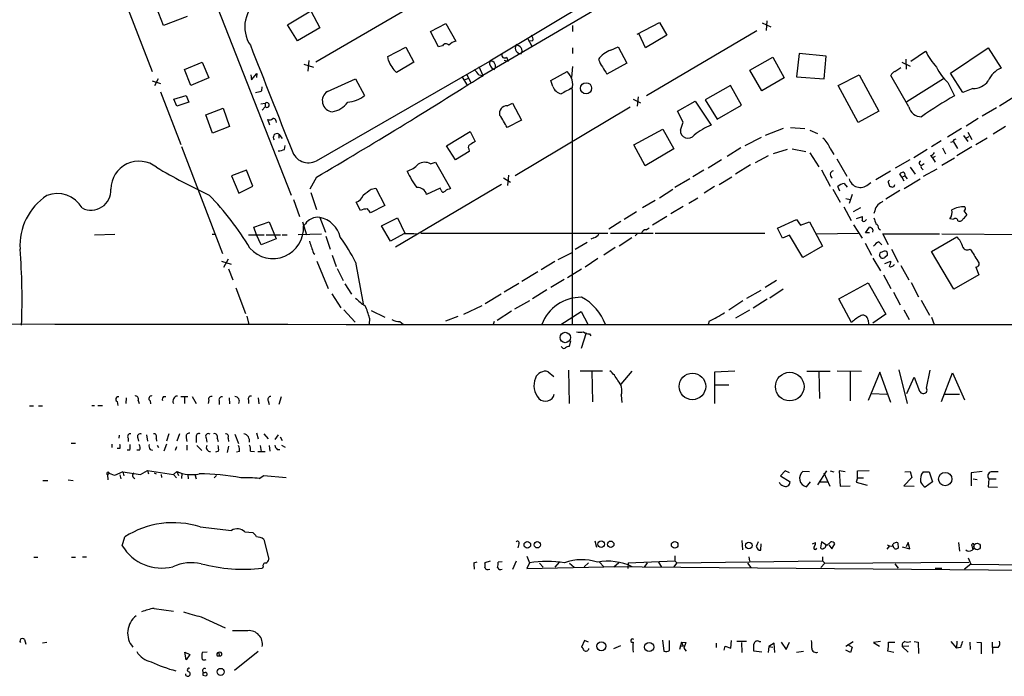
# Model space of a CAD drawing. Extents: x 0 to 962, y 1336 to 2226.
# Drawn here: x 323 to 491, y 1352 to 1464 of the extents above; entities that cross this region are included whole.
import ezdxf

# ---------------------------------------------------------------- set-up
doc = ezdxf.new("R2010")
doc.units = 0
doc.header["$MEASUREMENT"] = 0
doc.layers.add('MAIN', color=5, linetype='CONTINUOUS')

msp = doc.modelspace()

# ---------------------------------------------------------------- linework, layer by layer
at = {"layer": 'MAIN'}
for p, q in [((321.31, 1555.7221), (368.9773, 1434.3948)), ((451.0193, 1483.7554), (401.6587, 1454.7994)), ((446.024, 1483.1628), (402.844, 1457.2548)), ((337.6507, 1475.2888), (345.2707, 1455.4768)), ((396.1553, 1470.4628), (373.2107, 1457.0854)), ((347.218, 1463.3508), (346.0327, 1466.3988)), ((368.3847, 1463.4354), (372.364, 1465.8061)), ((372.364, 1465.8061), (373.888, 1462.9274)), ((351.282, 1464.8748), (347.218, 1463.3508)), ((370.078, 1460.7261), (368.3847, 1463.4354)), ((373.888, 1462.9274), (370.078, 1460.7261)), ((392.7687, 1462.3348), (395.3933, 1463.6894)), ((395.3933, 1463.6894), (397.0867, 1460.6414)), ((416.9833, 1463.3508), (416.9833, 1462.3348)), ((427.99, 1461.8268), (431.8, 1463.8588)), ((431.8, 1463.8588), (433.07, 1461.6574)), ((449.326, 1463.7741), (450.7653, 1463.0968)), ((450.088, 1464.1128), (450.0033, 1462.5041)), ((394.1233, 1459.7101), (392.7687, 1462.3348)), ((409.2787, 1461.1494), (410.0407, 1459.7948)), ((429.4293, 1459.5408), (428.3287, 1461.8268)), ((433.07, 1461.6574), (429.4293, 1459.5408)), ((448.3947, 1462.4194), (429.5987, 1451.3281)), ((385.4873, 1458.0168), (388.5353, 1459.6254)), ((388.5353, 1459.6254), (389.89, 1457.0854)), ((394.8007, 1459.8794), (394.1233, 1459.7101)), ((407.416, 1460.1334), (407.3313, 1459.9641)), ((410.21, 1460.7261), (409.6173, 1460.6414)), ((416.9833, 1459.5408), (416.9833, 1458.5248)), ((423.5027, 1459.1174), (424.7727, 1459.7101)), ((424.7727, 1459.7101), (426.212, 1456.9161)), ((481.4147, 1455.2228), (487.8493, 1459.5408)), ((487.8493, 1459.5408), (490.0507, 1456.0694)), ((385.572, 1457.3394), (385.4873, 1458.0168)), ((405.2993, 1457.4241), (405.9767, 1457.2548)), ((405.7227, 1457.9321), (405.9767, 1457.2548)), ((447.2093, 1455.7308), (451.104, 1457.9321)), ((451.104, 1457.9321), (453.0513, 1454.3761)), ((455.5913, 1458.5248), (455.168, 1454.5454)), ((460.248, 1458.1014), (455.5913, 1458.5248)), ((459.9093, 1454.2068), (460.248, 1458.1014)), ((473.7947, 1457.5934), (473.8793, 1455.9001)), ((474.6413, 1457.2548), (477.1813, 1458.9481)), ((350.774, 1455.8154), (353.822, 1457.0854)), ((351.8747, 1453.1061), (350.774, 1455.8154)), ((353.822, 1457.0854), (354.9227, 1454.3761)), ((371.1787, 1456.7468), (372.7873, 1456.2388)), ((372.0253, 1457.3394), (371.856, 1455.5614)), ((373.2953, 1440.2368), (402.844, 1457.2548)), ((389.89, 1457.0854), (386.9267, 1455.3074)), ((400.9813, 1456.3234), (401.6587, 1454.7994)), ((416.9833, 1456.3234), (416.814, 1454.4608)), ((426.212, 1456.9161), (422.8253, 1455.0534)), ((471.932, 1455.4768), (472.948, 1456.1541)), ((473.1173, 1457.0854), (474.5567, 1456.4081)), ((346.2867, 1454.2068), (345.694, 1453.0214)), ((354.9227, 1454.3761), (351.8747, 1453.1061)), ((362.1193, 1454.8841), (362.204, 1454.0374)), ((362.204, 1454.0374), (363.1353, 1455.1381)), ((363.1353, 1455.1381), (363.0507, 1454.4608)), ((375.158, 1452.0901), (379.984, 1454.2068)), ((379.984, 1454.2068), (381.508, 1451.4128)), ((398.1027, 1454.6301), (399.034, 1453.0214)), ((399.2033, 1454.2914), (398.6107, 1454.0374)), ((398.8647, 1455.0534), (399.6267, 1453.6141)), ((400.9813, 1454.8841), (401.6587, 1454.7994)), ((401.6587, 1454.7994), (401.574, 1454.6301)), ((413.258, 1453.9528), (416.052, 1455.4768)), ((449.2413, 1452.1748), (447.2093, 1455.7308)), ((453.0513, 1454.3761), (449.2413, 1452.1748)), ((455.168, 1454.5454), (459.9093, 1454.2068)), ((462.28, 1453.1061), (465.836, 1454.8841)), ((465.836, 1454.8841), (469.2227, 1448.7034)), ((474.3027, 1449.4654), (471.2547, 1454.7994)), ((480.2293, 1454.2068), (473.964, 1450.3121)), ((483.5313, 1451.9208), (481.4147, 1455.2228)), ((345.2707, 1453.8681), (346.71, 1453.4448)), ((363.982, 1452.1748), (364.0667, 1452.8521)), ((413.5967, 1452.9368), (413.258, 1453.9528)), ((416.8987, 1452.4288), (416.8987, 1412.2968)), ((443.9073, 1453.1061), (439.5893, 1450.6508)), ((445.77, 1449.7194), (443.9073, 1453.1061)), ((465.6667, 1446.7561), (462.28, 1453.1061)), ((480.9913, 1453.6141), (482.092, 1451.3281)), ((485.2247, 1452.5981), (483.5313, 1451.9208)), ((346.71, 1452.0054), (350.1813, 1443.0308)), ((348.996, 1450.7354), (351.1127, 1451.4128)), ((349.504, 1449.5501), (348.996, 1450.7354)), ((351.1127, 1451.4128), (351.536, 1450.2274)), ((427.3127, 1450.7354), (428.5827, 1450.1428)), ((428.1593, 1451.1588), (427.99, 1449.5501)), ((492.252, 1451.0741), (489.7967, 1449.5501)), ((351.536, 1450.2274), (349.504, 1449.5501)), ((354.4147, 1448.1108), (357.378, 1449.2114)), ((357.378, 1449.2114), (358.4787, 1446.0788)), ((363.8127, 1449.9734), (364.5747, 1450.0581)), ((364.5747, 1449.4654), (364.0667, 1448.8728)), ((364.5747, 1450.0581), (364.5747, 1449.4654)), ((405.8073, 1449.6348), (406.7387, 1450.0581)), ((406.7387, 1450.0581), (408.2627, 1447.1794)), ((426.8047, 1449.3808), (407.162, 1437.6968)), ((434.848, 1448.7034), (437.896, 1450.3968)), ((437.896, 1450.3968), (440.6053, 1446.3328)), ((439.5893, 1450.6508), (441.6213, 1447.3488)), ((441.6213, 1447.3488), (445.77, 1449.7194)), ((489.2887, 1449.2961), (486.8333, 1447.8568)), ((355.6, 1444.9781), (354.4147, 1448.1108)), ((435.864, 1446.8408), (434.848, 1448.7034)), ((469.2227, 1448.7034), (465.6667, 1446.7561)), ((486.156, 1447.4334), (484.124, 1446.1634)), ((358.4787, 1446.0788), (355.6, 1444.9781)), ((365.3367, 1446.3328), (364.998, 1447.2641)), ((366.3527, 1447.0948), (366.4373, 1446.7561)), ((408.2627, 1447.1794), (405.8073, 1445.9094)), ((435.356, 1445.4861), (435.864, 1446.8408)), ((452.882, 1445.7401), (449.834, 1444.5548)), ((454.152, 1445.9094), (456.6073, 1445.7401)), ((483.2773, 1445.7401), (480.9067, 1444.3008)), ((490.8127, 1446.0788), (488.696, 1444.8088)), ((366.8607, 1444.8088), (366.8607, 1444.1314)), ((366.8607, 1444.8088), (367.4533, 1444.0468)), ((395.478, 1442.7768), (399.542, 1445.2321)), ((399.542, 1445.2321), (400.3887, 1443.5388)), ((427.3973, 1442.9461), (432.3927, 1445.6554)), ((432.3927, 1445.6554), (434.2553, 1442.2688)), ((449.1567, 1444.2161), (446.3627, 1442.7768)), ((457.454, 1445.4861), (458.724, 1444.8934)), ((483.616, 1444.5548), (484.378, 1443.5388)), ((484.0393, 1444.1314), (484.632, 1444.3854)), ((484.378, 1445.1474), (485.0553, 1443.8774)), ((487.68, 1444.1314), (485.7327, 1442.9461)), ((350.266, 1442.6921), (357.2933, 1424.4041)), ((367.8767, 1442.1841), (367.9613, 1442.8614)), ((397.002, 1440.4061), (395.478, 1442.7768)), ((429.3447, 1439.3901), (427.3973, 1442.9461)), ((445.6853, 1442.4381), (443.3147, 1440.9988)), ((460.9253, 1442.3534), (461.518, 1441.3374)), ((479.806, 1443.6234), (478.1973, 1442.6074)), ((480.06, 1442.4381), (480.568, 1441.4221)), ((481.838, 1443.4541), (481.4147, 1443.3694)), ((481.9227, 1443.4541), (482.6, 1442.3534)), ((485.0553, 1442.6074), (482.5153, 1441.0834)), ((399.3727, 1441.8454), (397.002, 1440.4061)), ((399.288, 1442.2688), (399.3727, 1441.8454)), ((434.2553, 1442.2688), (429.3447, 1439.3901)), ((450.342, 1441.0834), (448.1407, 1439.8981)), ((453.5593, 1442.1841), (451.1887, 1441.4221)), ((454.406, 1442.2688), (456.7767, 1441.8454)), ((457.454, 1441.5914), (458.978, 1439.2208)), ((477.4353, 1442.1841), (475.1493, 1440.7448)), ((478.028, 1441.1681), (478.3667, 1440.7448)), ((478.79, 1440.9988), (478.3667, 1440.7448)), ((478.3667, 1440.7448), (478.79, 1439.9828)), ((479.9753, 1439.4748), (482.092, 1440.7448)), ((392.7687, 1439.7288), (393.6153, 1439.9828)), ((393.6153, 1439.9828), (396.1553, 1435.4954)), ((442.3833, 1440.4061), (440.0973, 1438.9668)), ((447.294, 1439.5594), (444.754, 1437.9508)), ((462.026, 1440.5754), (463.7193, 1437.6121)), ((474.472, 1440.4061), (472.0167, 1438.9668)), ((474.5567, 1439.1361), (475.4033, 1437.9508)), ((476.1653, 1439.6441), (476.4193, 1439.3901)), ((476.9273, 1439.7288), (476.4193, 1439.3901)), ((361.3573, 1438.6281), (358.8173, 1437.6968)), ((358.8173, 1437.6968), (360.0873, 1434.7334)), ((362.458, 1435.9188), (361.3573, 1438.6281)), ((373.2953, 1437.4428), (372.1947, 1435.4108)), ((405.2147, 1437.3581), (406.4, 1436.5961)), ((406.0613, 1437.7814), (405.892, 1436.0034)), ((439.3353, 1438.6281), (437.4727, 1437.5274)), ((441.96, 1436.1728), (444.1613, 1437.5274)), ((459.4013, 1438.7128), (460.9253, 1435.9188)), ((471.17, 1438.4588), (468.7147, 1437.0194)), ((473.1173, 1437.4428), (472.7787, 1438.0354)), ((473.1173, 1437.4428), (473.6253, 1437.6968)), ((473.1173, 1437.4428), (473.456, 1436.8501)), ((473.6253, 1437.6968), (474.0487, 1437.1888)), ((476.5887, 1438.8821), (476.758, 1438.7128)), ((476.8427, 1437.6121), (479.1287, 1438.8821)), ((360.0873, 1434.7334), (362.458, 1435.9188)), ((404.876, 1436.1728), (386.7573, 1425.5048)), ((436.9647, 1437.1888), (434.4247, 1435.6648)), ((441.198, 1435.8341), (439.42, 1434.7334)), ((462.534, 1435.0721), (462.1953, 1435.8341)), ((463.296, 1436.3421), (463.804, 1435.7494)), ((467.36, 1436.1728), (467.868, 1436.5114)), ((470.8313, 1436.4268), (471.0007, 1435.9188)), ((473.5407, 1435.4954), (476.25, 1437.1888)), ((372.364, 1434.8181), (373.2953, 1431.9394)), ((382.6087, 1435.4108), (383.4553, 1435.5801)), ((383.4553, 1435.5801), (384.9793, 1432.6168)), ((394.3773, 1435.5801), (392.0913, 1434.4794)), ((394.5467, 1435.2414), (394.3773, 1435.5801)), ((434.086, 1435.3261), (431.8, 1433.8868)), ((461.3487, 1435.4108), (462.6187, 1433.2094)), ((464.6507, 1434.4794), (464.1427, 1432.9554)), ((472.7787, 1435.1568), (470.408, 1433.7174)), ((369.4007, 1433.6328), (370.4167, 1430.7541)), ((380.8307, 1431.7701), (380.0687, 1433.2094)), ((384.9793, 1432.6168), (382.524, 1431.3468)), ((431.038, 1433.4634), (428.9213, 1432.1934)), ((435.864, 1432.4474), (433.7473, 1431.1774)), ((438.3193, 1433.8868), (436.7953, 1432.9554)), ((463.2113, 1432.3628), (464.4813, 1430.0768)), ((463.55, 1433.8021), (464.312, 1433.6328)), ((373.888, 1430.5848), (374.8193, 1428.0448)), ((427.9053, 1431.5161), (425.7887, 1430.2461)), ((433.07, 1430.7541), (430.6147, 1429.2301)), ((466.09, 1432.1934), (464.82, 1431.5161)), ((465.4127, 1430.4154), (466.4287, 1430.7541)), ((468.5453, 1431.6854), (468.376, 1431.2621)), ((483.7007, 1431.6854), (484.2087, 1431.0081)), ((362.6273, 1428.8914), (365.252, 1429.8228)), ((363.0507, 1427.6214), (362.6273, 1428.8914)), ((365.252, 1429.8228), (366.4373, 1426.9441)), ((370.9247, 1429.8228), (371.602, 1427.6214)), ((371.4327, 1429.4841), (371.094, 1429.1454)), ((384.3867, 1429.1454), (387.096, 1430.5001)), ((385.9107, 1426.5208), (384.3867, 1429.1454)), ((387.096, 1430.5001), (388.366, 1427.8754)), ((425.196, 1429.9074), (423.164, 1428.5528)), ((451.9507, 1428.7221), (455.168, 1430.2461)), ((455.168, 1430.2461), (455.8453, 1429.2301)), ((455.8453, 1429.2301), (457.3693, 1429.8228)), ((457.3693, 1429.8228), (459.5707, 1425.6741)), ((464.9047, 1429.3148), (466.344, 1427.0288)), ((466.9367, 1430.0768), (467.106, 1430.2461)), ((466.9367, 1427.9601), (467.614, 1428.8914)), ((481.9227, 1430.2461), (481.33, 1430.3308)), ((335.4493, 1427.6214), (338.9207, 1427.7061)), ((355.5153, 1427.7061), (356.0233, 1427.7061)), ((361.696, 1427.6214), (364.4053, 1427.6214)), ((363.8973, 1425.9281), (363.0507, 1427.6214)), ((364.744, 1427.6214), (367.1993, 1427.6214)), ((367.4533, 1427.6214), (368.3, 1427.6214)), ((374.142, 1427.7061), (370.1627, 1427.6214)), ((374.904, 1427.3674), (375.666, 1425.1661)), ((388.1967, 1427.7908), (385.9107, 1426.5208)), ((391.0753, 1427.8754), (422.9947, 1427.8754)), ((423.418, 1427.8754), (430.6993, 1427.8754)), ((427.99, 1427.7908), (427.6513, 1427.4521)), ((429.514, 1428.4681), (430.022, 1428.8068)), ((431.038, 1427.8754), (449.7493, 1427.8754)), ((452.7973, 1427.0288), (451.9507, 1428.7221)), ((453.9827, 1427.5368), (452.7973, 1427.0288)), ((456.2687, 1423.7268), (453.9827, 1427.5368)), ((458.6393, 1427.7908), (465.6667, 1427.8754)), ((467.614, 1427.9601), (466.9367, 1427.9601)), ((468.2067, 1428.4681), (468.122, 1428.0448)), ((469.2227, 1428.6374), (469.4767, 1428.4681)), ((470.8313, 1425.9281), (469.9, 1427.7908)), ((469.9, 1427.7908), (479.552, 1427.7908)), ((478.1973, 1424.7428), (482.5153, 1427.2828)), ((479.9753, 1427.7908), (501.7347, 1427.6214)), ((366.4373, 1426.9441), (363.8973, 1425.9281)), ((417.4067, 1425.1661), (419.4387, 1426.3514)), ((420.624, 1427.1134), (420.116, 1426.8594)), ((427.0587, 1427.1134), (424.942, 1425.6741)), ((459.5707, 1425.6741), (456.2687, 1423.7268)), ((466.852, 1426.1821), (467.9527, 1424.1501)), ((469.2227, 1426.4361), (469.7307, 1425.9281)), ((372.7873, 1424.4888), (373.0413, 1424.3194)), ((376.0047, 1424.1501), (376.682, 1422.2028)), ((414.528, 1423.3881), (416.8987, 1424.5734)), ((424.2647, 1425.4201), (422.3173, 1424.1501)), ((469.646, 1423.6421), (469.3073, 1424.0654)), ((470.662, 1424.1501), (470.2387, 1423.7268)), ((471.3393, 1425.1661), (472.5247, 1422.9648)), ((482.0073, 1418.3081), (478.1973, 1424.7428)), ((357.124, 1423.1341), (358.7327, 1422.6261)), ((358.2247, 1423.4728), (357.4627, 1422.0334)), ((373.38, 1423.1341), (375.3273, 1418.4774)), ((379.984, 1422.9648), (381.254, 1415.8528)), ((413.9353, 1423.0494), (411.6493, 1421.6101)), ((421.3013, 1423.5574), (419.1, 1422.1181)), ((468.2067, 1423.6421), (469.4767, 1421.4408)), ((470.2387, 1422.7108), (471.2547, 1423.1341)), ((472.948, 1422.3721), (474.3027, 1419.9168)), ((358.3093, 1421.7794), (359.0713, 1419.9168)), ((376.8513, 1421.8641), (377.8673, 1419.8321)), ((411.0567, 1421.2714), (408.3473, 1419.6628)), ((416.1367, 1420.3401), (418.5073, 1421.7794)), ((469.9847, 1420.7634), (471.2547, 1418.4774)), ((486.2407, 1420.7634), (482.0073, 1418.3081)), ((485.7327, 1422.1181), (486.2407, 1420.7634)), ((378.1213, 1419.2394), (379.3067, 1417.4614)), ((407.8393, 1419.3241), (405.2993, 1417.8001)), ((415.544, 1420.0014), (413.258, 1418.6468)), ((451.7813, 1419.8321), (449.834, 1418.6468)), ((462.3647, 1416.6994), (467.36, 1419.4088)), ((467.36, 1419.4088), (470.408, 1414.0748)), ((474.726, 1419.4934), (475.996, 1417.0381)), ((359.5793, 1418.5621), (361.188, 1414.1594)), ((375.92, 1417.5461), (377.444, 1415.1754)), ((404.7913, 1417.4614), (402.082, 1415.8528)), ((412.5807, 1418.2234), (410.1253, 1416.6994)), ((446.7013, 1416.7841), (449.1567, 1418.1388)), ((452.882, 1418.3081), (450.596, 1416.7841)), ((471.678, 1417.8001), (472.8633, 1415.6834)), ((401.4893, 1415.5141), (398.3567, 1413.9901)), ((409.6173, 1416.3608), (407.0773, 1414.9214)), ((446.024, 1416.3608), (443.6533, 1414.7521)), ((450.1727, 1416.6148), (447.802, 1415.0908)), ((464.566, 1412.6354), (462.3647, 1416.6994)), ((476.4193, 1416.4454), (477.8587, 1413.9054)), ((377.952, 1414.8368), (379.8993, 1412.7201)), ((382.6087, 1414.6674), (384.9793, 1413.5668)), ((406.5693, 1414.5828), (404.114, 1412.9741)), ((414.9513, 1412.2968), (418.4227, 1414.4981)), ((418.4227, 1414.4981), (419.608, 1412.3814)), ((447.1247, 1414.7521), (444.754, 1413.3974)), ((470.408, 1414.0748), (468.2067, 1412.5508)), ((473.456, 1414.8368), (474.3873, 1413.1434)), ((361.442, 1413.7361), (361.7807, 1412.2968)), ((382.3547, 1413.3974), (382.27, 1412.2968)), ((387.5193, 1412.8048), (388.112, 1412.3814)), ((397.4253, 1413.6514), (395.3087, 1412.8894)), ((403.606, 1412.8048), (403.4367, 1412.2968)), ((440.2667, 1412.8894), (440.0973, 1412.2968)), ((467.36, 1413.0588), (467.4447, 1412.3814)), ((478.1973, 1413.5668), (478.6207, 1412.2968)), ((419.2693, 1410.8574), (418.4227, 1408.2328)), ((419.862, 1410.6881), (420.116, 1410.3494)), ((416.6447, 1409.5028), (416.3907, 1408.5714)), ((415.2053, 1408.4021), (415.036, 1408.5714)), ((412.8347, 1404.2534), (413.766, 1403.4068)), ((416.306, 1404.5074), (416.3907, 1398.8348)), ((418.2533, 1404.4228), (422.0633, 1404.4228)), ((420.2853, 1404.3381), (420.37, 1399.0888)), ((427.0587, 1404.3381), (425.196, 1402.1368)), ((444.6693, 1404.3381), (441.198, 1404.1688)), ((441.198, 1404.1688), (441.198, 1398.8348)), ((456.946, 1404.3381), (460.9253, 1404.3381)), ((458.978, 1404.2534), (459.0627, 1399.6814)), ((462.1107, 1404.4228), (466.2593, 1404.3381)), ((464.312, 1404.2534), (464.312, 1399.2581)), ((469.392, 1404.1688), (467.36, 1399.3428)), ((471.2547, 1399.0041), (469.392, 1404.1688)), ((472.6093, 1404.5921), (474.0487, 1398.8348)), ((477.3507, 1401.4594), (477.9433, 1404.5074)), ((479.8907, 1399.1734), (481.7533, 1404.0841)), ((481.7533, 1404.0841), (483.7853, 1399.4274)), ((473.964, 1400.5281), (475.234, 1403.3221)), ((475.234, 1403.3221), (476.1653, 1400.9514)), ((443.6533, 1401.9674), (441.2827, 1401.9674)), ((468.0373, 1400.5281), (470.5773, 1400.4434)), ((480.4833, 1400.4434), (482.9387, 1400.4434)), ((339.344, 1399.1734), (339.4287, 1398.4961)), ((340.868, 1399.7661), (340.7833, 1398.8348)), ((342.9, 1399.3428), (343.0693, 1398.8348)), ((344.932, 1399.2581), (345.0167, 1398.7501)), ((347.218, 1400.0201), (347.6413, 1400.0201)), ((350.1813, 1400.0201), (351.3667, 1400.0201)), ((350.774, 1399.8508), (350.774, 1398.8348)), ((352.1287, 1400.0201), (352.806, 1398.8348)), ((354.9227, 1399.4274), (354.838, 1398.8348)), ((356.7007, 1399.3428), (356.7007, 1398.6654)), ((358.394, 1399.7661), (358.4787, 1398.7501)), ((361.696, 1399.4274), (361.696, 1398.8348)), ((363.3893, 1399.7661), (363.474, 1398.7501)), ((365.0827, 1399.2581), (365.252, 1398.6654)), ((367.284, 1399.9354), (366.8607, 1398.6654)), ((425.2807, 1400.2741), (425.3653, 1399.0041)), ((324.358, 1398.4114), (325.0353, 1398.4114)), ((325.882, 1398.4114), (326.5593, 1398.4114)), ((335.026, 1398.4961), (335.4493, 1398.4961)), ((336.042, 1398.4961), (336.804, 1398.4961)), ((348.1493, 1393.6701), (347.726, 1392.4001)), ((349.9273, 1393.6701), (349.504, 1392.4001)), ((363.0507, 1393.8394), (363.3893, 1392.8234)), ((364.3207, 1393.6701), (365.0827, 1392.8234)), ((331.47, 1392.0614), (332.232, 1392.0614)), ((339.6827, 1393.4161), (339.598, 1392.9081)), ((341.2067, 1392.9081), (341.2067, 1392.3154)), ((342.8153, 1392.9081), (342.9847, 1392.4001)), ((344.3393, 1393.5008), (344.5087, 1392.4001)), ((345.948, 1392.9081), (346.0327, 1392.4001)), ((351.1127, 1392.9928), (351.1973, 1392.3154)), ((352.806, 1392.9928), (352.806, 1392.1461)), ((354.4993, 1392.9081), (354.584, 1392.2308)), ((356.362, 1392.9081), (356.5313, 1392.3154)), ((358.2247, 1392.9081), (358.3093, 1392.3154)), ((359.41, 1393.5854), (360.0027, 1391.9768)), ((366.776, 1393.5008), (366.1833, 1392.6541)), ((367.1147, 1393.1621), (367.4533, 1392.4848)), ((338.4127, 1391.8921), (338.4127, 1391.2994)), ((339.7673, 1391.1301), (339.344, 1391.1301)), ((341.4607, 1390.8761), (341.0373, 1390.8761)), ((343.154, 1390.8761), (342.646, 1390.8761)), ((344.932, 1390.9608), (345.3553, 1390.8761)), ((346.1173, 1391.7228), (346.3713, 1391.2994)), ((347.726, 1391.8921), (347.3027, 1390.7068)), ((349.25, 1390.8761), (349.504, 1391.4688)), ((351.1973, 1391.7228), (351.1973, 1390.8761)), ((352.8907, 1391.6381), (353.7373, 1390.7914)), ((356.616, 1390.7068), (356.108, 1390.5374)), ((358.3093, 1391.5534), (358.0553, 1390.4528)), ((360.172, 1390.6221), (359.664, 1390.5374)), ((362.0347, 1390.7068), (362.712, 1390.6221)), ((363.3047, 1390.6221), (364.5747, 1390.6221)), ((363.728, 1391.6381), (363.8973, 1390.6221)), ((365.252, 1391.6381), (365.3367, 1390.7068)), ((366.6067, 1390.9608), (367.03, 1390.9608)), ((367.3687, 1391.7228), (367.9613, 1391.3841)), ((337.9893, 1386.8968), (337.6507, 1386.6428)), ((338.836, 1386.5581), (337.9893, 1386.8968)), ((340.2753, 1387.1508), (338.836, 1386.5581)), ((340.2753, 1387.1508), (340.4447, 1386.4734)), ((340.2753, 1387.1508), (343.3233, 1386.7274)), ((343.3233, 1386.7274), (344.5087, 1387.4048)), ((344.5087, 1387.4048), (344.678, 1386.8121)), ((344.5087, 1387.4048), (348.9113, 1386.7274)), ((345.6093, 1386.9814), (345.948, 1386.8121)), ((349.504, 1387.2354), (348.9113, 1386.7274)), ((349.504, 1387.2354), (349.758, 1386.5581)), ((350.3507, 1386.8968), (350.266, 1386.0501)), ((453.2207, 1387.3201), (452.4587, 1386.4734)), ((453.9827, 1386.9814), (453.2207, 1387.3201)), ((457.3693, 1387.1508), (456.2687, 1387.2354)), ((458.8087, 1384.9494), (460.3327, 1387.3201)), ((459.8247, 1386.9814), (460.8407, 1384.6954)), ((460.9253, 1387.3201), (461.518, 1387.1508)), ((463.4653, 1387.1508), (462.4493, 1387.3201)), ((462.4493, 1387.3201), (462.6187, 1384.6954)), ((465.582, 1387.3201), (467.5293, 1387.4048)), ((465.582, 1386.1348), (465.582, 1387.3201)), ((473.6253, 1387.1508), (474.5567, 1387.2354)), ((474.5567, 1387.2354), (474.8107, 1386.2194)), ((476.758, 1387.1508), (477.774, 1387.1508)), ((477.774, 1387.1508), (478.3667, 1385.4574)), ((486.8333, 1387.2354), (484.9707, 1386.9814)), ((484.9707, 1386.9814), (484.9707, 1384.7801)), ((326.644, 1385.7114), (327.4907, 1385.7114)), ((330.962, 1385.7961), (331.8087, 1385.7114)), ((337.6507, 1386.6428), (337.7353, 1385.7961)), ((339.7673, 1386.6428), (339.9367, 1385.9654)), ((346.7947, 1386.7274), (346.8793, 1386.2194)), ((348.9113, 1386.7274), (349.4193, 1386.1348)), ((351.3667, 1386.7274), (351.4513, 1385.9654)), ((352.552, 1386.7274), (352.806, 1385.9654)), ((356.2773, 1386.5581), (355.854, 1386.1348)), ((363.5587, 1386.0501), (364.3207, 1386.5581)), ((364.3207, 1386.5581), (368.1307, 1386.2194)), ((452.4587, 1386.4734), (454.0673, 1385.4574)), ((456.8613, 1384.6108), (457.5387, 1385.4574)), ((459.1473, 1385.4574), (460.502, 1385.4574)), ((465.582, 1386.1348), (465.328, 1385.3728)), ((465.328, 1385.3728), (467.1907, 1384.8648)), ((465.582, 1386.1348), (466.598, 1386.1348)), ((474.8107, 1386.2194), (473.456, 1384.7801)), ((478.3667, 1385.4574), (477.0967, 1384.5261)), ((485.3093, 1385.9654), (485.9867, 1385.8808)), ((487.934, 1385.9654), (487.8493, 1384.6108)), ((487.934, 1385.9654), (489.204, 1385.9654)), ((462.6187, 1384.6954), (464.312, 1384.7801)), ((473.456, 1384.7801), (475.234, 1384.6954)), ((487.8493, 1384.6108), (489.458, 1384.5261)), ((353.4833, 1377.7528), (358.8173, 1377.1601)), ((361.1033, 1376.9061), (362.458, 1376.8214)), ((340.1907, 1374.5354), (340.614, 1376.0594)), ((364.3207, 1375.6361), (365.1673, 1372.2494)), ((420.7933, 1375.3821), (421.0473, 1374.2814)), ((445.8547, 1375.4668), (445.9393, 1373.8581)), ((459.4013, 1375.2128), (459.232, 1374.1968)), ((460.3327, 1374.6201), (459.4013, 1375.2128)), ((461.01, 1375.2128), (460.3327, 1374.6201)), ((407.8393, 1374.8741), (407.67, 1374.1968)), ((449.072, 1373.7734), (449.1567, 1374.8741)), ((457.8773, 1374.8741), (458.3853, 1375.1281)), ((460.6713, 1374.7048), (461.1793, 1374.0274)), ((461.1793, 1374.0274), (461.6873, 1374.8741)), ((471.0007, 1374.5354), (470.5773, 1373.9428)), ((471.678, 1374.2814), (471.678, 1374.5354)), ((472.44, 1375.0434), (472.5247, 1374.1121)), ((473.202, 1374.3661), (474.472, 1374.0274)), ((474.218, 1375.1281), (473.8793, 1374.3661)), ((474.472, 1374.0274), (474.218, 1375.1281)), ((482.7693, 1375.1281), (482.9387, 1373.6041)), ((485.0553, 1374.5354), (485.2247, 1373.8581)), ((325.12, 1372.5881), (325.7973, 1372.5881)), ((331.5547, 1372.5881), (332.232, 1372.5881)), ((333.4173, 1372.6728), (334.0947, 1372.6728)), ((400.1347, 1371.6568), (400.7273, 1371.8261)), ((402.9287, 1371.9108), (401.9973, 1371.6568)), ((404.9607, 1371.8261), (404.2833, 1371.7414)), ((407.3313, 1371.9108), (406.7387, 1370.4714)), ((409.194, 1372.7574), (409.6173, 1371.6568)), ((426.466, 1371.6568), (434.4247, 1371.9954)), ((434.4247, 1372.8421), (434.4247, 1371.9954)), ((434.4247, 1371.9954), (434.7633, 1371.6568)), ((434.7633, 1371.6568), (459.5707, 1371.9954)), ((447.04, 1372.6728), (447.1247, 1371.9108)), ((459.5707, 1372.6728), (459.5707, 1371.9954)), ((459.5707, 1371.9954), (459.994, 1371.5721)), ((484.4627, 1372.5034), (484.886, 1371.4028)), ((364.236, 1370.9794), (364.0667, 1370.7254)), ((409.6173, 1371.6568), (409.194, 1370.6408)), ((409.194, 1370.6408), (422.3173, 1370.9794)), ((411.3107, 1371.5721), (411.988, 1370.8948)), ((414.6973, 1371.7414), (413.9353, 1370.8948)), ((416.4753, 1371.5721), (417.2373, 1370.8948)), ((419.6927, 1371.6568), (418.9307, 1370.9794)), ((421.5553, 1371.7414), (422.3173, 1370.9794)), ((514.35, 1370.1328), (422.3173, 1370.9794)), ((424.8573, 1371.6568), (424.0107, 1370.8948)), ((426.466, 1371.6568), (426.3813, 1370.6408)), ((429.6833, 1371.6568), (429.1753, 1370.8948)), ((431.6307, 1371.7414), (432.1387, 1370.8948)), ((434.7633, 1371.6568), (434.1707, 1370.8948)), ((446.786, 1371.5721), (447.3787, 1370.8101)), ((459.994, 1371.5721), (459.3167, 1370.8101)), ((459.994, 1371.5721), (484.5473, 1371.7414)), ((471.932, 1371.4874), (472.5247, 1370.7254)), ((479.9753, 1370.6408), (478.79, 1370.6408)), ((484.886, 1371.4028), (483.7853, 1370.5561)), ((484.886, 1371.4028), (496.9087, 1371.2334)), ((345.6093, 1363.8674), (348.9113, 1363.3594)), ((353.6527, 1362.4281), (357.7167, 1360.5654)), ((361.6113, 1360.0574), (358.9867, 1360.0574)), ((323.5113, 1358.5334), (323.7653, 1357.7714)), ((419.0153, 1358.3641), (418.5073, 1357.2634)), ((419.6927, 1358.1101), (419.0153, 1358.3641)), ((432.308, 1358.4488), (432.562, 1356.5861)), ((433.4933, 1356.6708), (433.4933, 1358.3641)), ((443.992, 1357.0941), (444.0767, 1358.3641)), ((327.3213, 1358.0254), (326.5593, 1357.9408)), ((424.0107, 1357.0094), (425.196, 1357.5174)), ((435.5253, 1358.1101), (435.1867, 1356.8401)), ((435.864, 1357.4328), (435.2713, 1357.3481)), ((435.5253, 1358.1101), (436.2873, 1358.0254)), ((435.5253, 1358.1101), (435.864, 1357.4328)), ((436.2873, 1358.0254), (435.9487, 1357.0941)), ((435.9487, 1357.0941), (436.372, 1356.5861)), ((441.452, 1357.9408), (441.452, 1357.1788)), ((442.8067, 1356.7554), (442.976, 1357.4328)), ((442.976, 1357.4328), (443.992, 1357.0941)), ((446.6167, 1358.1948), (445.008, 1358.1948)), ((445.77, 1358.0254), (445.8547, 1356.3321)), ((448.818, 1358.1948), (449.072, 1358.1948)), ((450.4267, 1357.3481), (450.342, 1356.3321)), ((451.358, 1357.9408), (450.4267, 1357.3481)), ((450.4267, 1357.3481), (451.104, 1357.2634)), ((451.4427, 1356.3321), (451.358, 1357.9408)), ((452.5433, 1358.1101), (453.39, 1356.8401)), ((453.39, 1356.8401), (453.9827, 1358.1101)), ((463.55, 1357.4328), (464.82, 1358.1948)), ((464.3967, 1356.3321), (463.55, 1356.7554)), ((463.8887, 1357.6868), (464.6507, 1357.2634)), ((464.6507, 1357.2634), (464.3967, 1356.3321)), ((469.4767, 1358.1948), (468.2913, 1358.0254)), ((468.2913, 1358.0254), (469.3073, 1357.4328)), ((470.8313, 1358.1101), (471.932, 1358.1101)), ((474.3027, 1357.4328), (473.202, 1357.3481)), ((473.202, 1357.3481), (474.218, 1356.4168)), ((475.234, 1358.1948), (475.9113, 1358.1101)), ((475.9113, 1358.1101), (475.996, 1356.1628)), ((481.4993, 1358.1948), (482.4307, 1357.0941)), ((482.5153, 1358.2794), (482.4307, 1357.0941)), ((483.108, 1357.1788), (482.4307, 1357.0941)), ((484.7167, 1358.1101), (484.8013, 1356.8401)), ((485.902, 1358.1101), (486.664, 1358.0254)), ((486.664, 1358.0254), (486.664, 1356.0781)), ((488.5267, 1358.1101), (488.6113, 1356.1628)), ((489.5427, 1357.1788), (488.696, 1357.1788)), ((351.1127, 1355.0621), (350.8587, 1356.4168)), ((350.8587, 1356.4168), (351.7053, 1355.9934)), ((351.7053, 1355.9934), (351.1127, 1355.0621)), ((354.6687, 1356.4168), (353.822, 1356.3321)), ((356.362, 1355.7394), (356.7853, 1355.7394)), ((356.616, 1356.3321), (356.7853, 1355.7394)), ((363.3893, 1356.5014), (359.3253, 1353.2841)), ((449.2413, 1356.4168), (447.8867, 1356.5861)), ((455.168, 1356.4168), (456.3533, 1356.5861)), ((471.7627, 1356.3321), (470.7467, 1356.5861)), ((353.9067, 1352.4374), (354.4147, 1352.3528))]:
    msp.add_line(p, q, dxfattribs=at)
for centre, radius in [((419.2826, 1452.6191), 0.9504), ((415.7276, 1410.0884), 0.8899), ((437.4111, 1401.7418), 2.27), ((454.0127, 1401.7112), 2.4346), ((480.5307, 1385.9365), 1.1414), ((409.2634, 1374.6987), 0.5604), ((410.952, 1374.7161), 0.536), ((421.8528, 1374.8252), 0.5788), ((423.4784, 1374.7955), 0.5552), ((434.3927, 1374.7079), 0.5627), ((447.0174, 1374.6004), 0.5653), ((485.9554, 1374.4247), 0.549), ((421.8666, 1357.4021), 0.7728), ((430.0393, 1357.2678), 0.7789), ((356.9722, 1353.0198), 0.6026)]:
    msp.add_circle(centre, radius, dxfattribs=at)
for centre, radius, start, end in [((366.6462, 1463.0915), 5.5719, 121.583116, 214.144105), ((409.307, 1460.9801), 0.938, 344.289525, 46.222366), ((4874.0711, 3228.9393), 4846.4158, 201.4080075, 201.6371913), ((395.3792, 1459.555), 0.6633, 38.081055, 150.71801), ((397.4636, 1458.6058), 2.0702, 100.489764, 138.995544), ((408.1692, 1459.4853), 0.9651, 150.255119, 275.559947), ((407.3667, 1458.966), 0.9987, 333.783871, 92.03128), ((424.6963, 1455.3498), 3.9521, 107.578538, 146.887338), ((405.384, 1458.2829), 0.4875, 150.253661, 313.994623), ((437.1655, 1465.1089), 17.5144, 205.717508, 215.038545), ((487.5172, 1464.0593), 11.5306, 206.31283, 222.706048), ((391.0514, 1459.5249), 5.8992, 201.744958, 225.637341), ((398.2724, 1453.445), 3.0674, 27.979423, 50.602432), ((404.1047, 1457.0008), 1.286, 168.608809, 247.183419), ((402.9932, 1456.4124), 0.8555, 315.748241, 100.043672), ((485.9779, 1459.3484), 7.5992, 204.154486, 228.989478), ((491.7016, 1452.2171), 4.1911, 113.197513, 156.80123), ((-118.0763, 2272.2743), 968.7052, 300.4805459, 302.447425), ((413.8841, 1453.233), 3.12, 345.063141, 45.985634), ((472.2284, 1454.5032), 1.0178, 106.932196, 163.080214), ((415.4885, 1453.6303), 2.015, 200.132032, 257.022434), ((669.9662, 986.5019), 530.4411, 118.495436, 118.72462), ((485.3449, 1455.6967), 3.1009, 267.778512, 323.864766), ((362.3155, 1456.8844), 4.9957, 276.503068, 289.486412), ((376.1945, 1450.504), 1.8947, 123.164202, 264.250892), ((378.1568, 1455.4629), 5.2568, 275.156931, 309.605592), ((517.4392, 1389.614), 71.12, 119.802238, 125.140208), ((364.8567, 1449.7617), 0.409, 226.416501, 133.573844), ((375.4618, 1452.45), 3.8695, 278.065396, 324.943082), ((405.7955, 1448.3385), 1.2964, 89.478461, 193.944059), ((476.3927, 1449.9049), 2.1357, 191.875532, 272.987266), ((365.2521, 1448.1954), 0.9653, 254.738635, 307.87186), ((366.014, 1447.1371), 0.3413, 352.88123, 119.742799), ((393.9582, 1440.2394), 13.1358, 25.571924, 36.354763), ((445.2351, 1435.1692), 12.0856, 112.524902, 128.408961), ((366.5708, 1444.2324), 0.6451, 63.299921, 222.958402), ((436.6554, 1445.382), 1.3035, 175.419594, 325.271209), ((456.7361, 1440.7037), 4.5023, 21.494438, 49.580631), ((399.6691, 1442.5651), 0.4827, 105.265529, 217.864574), ((526.941, 1231.6504), 246.8039, 120.84815, 121.077377), ((482.4305, 1443.3696), 0.5985, 98.116564, 171.883436), ((366.2095, 1446.8971), 4.9992, 276.506626, 289.480977), ((371.9445, 1442.856), 2.947, 198.311373, 297.281515), ((477.9495, 1441.9782), 0.8139, 275.534773, 338.212969), ((343.0538, 1435.3585), 4.8108, 51.741767, 179.377102), ((403.0858, 1536.2649), 112.6457, 239.570181, 244.734616), ((386.9554, 1443.397), 5.2677, 290.373493, 314.566992), ((391.7803, 1437.9386), 2.0449, 61.096161, 123.487247), ((476.3407, 1439.8679), 0.2843, 91.209443, 231.912942), ((476.758, 1439.2208), 0.3787, 153.441716, 243.441716), ((402.8065, 1444.6693), 15.3314, 203.896351, 215.967338), ((461.6235, 1437.8718), 0.698, 105.812349, 239.003869), ((473.4301, 1437.3339), 0.9573, 93.521453, 132.879217), ((473.3008, 1437.9085), 0.3874, 326.880041, 79.51391), ((390.5367, 1434.0608), 1.61, 15.070339, 94.942148), ((463.5076, 1434.4371), 1.9167, 96.338211, 133.209363), ((466.0654, 1437.6751), 1.9832, 194.193897, 310.752966), ((471.1701, 1436.5961), 0.3787, 116.571817, 206.551521), ((513.6047, 1562.834), 133.8752, 251.443679, 251.672862), ((471.5086, 1436.1728), 0.4234, 270.013532, 0), ((332.9309, 1425.7903), 10.2007, 123.361675, 183.508223), ((329.0993, 1429.7652), 4.8803, 29.837786, 111.365821), ((334.8805, 1435.1871), 3.3702, 242.660174, 3.80582), ((321.3721, 1401.4283), 47.0969, 30.505126, 44.424753), ((379.7087, 1434.7546), 1.5866, 283.114797, 346.893056), ((127.9194, 1773.5938), 423.3608, 306.75463, 306.983802), ((394.9136, 1435.2697), 0.368, 184.410647, 327.519254), ((396.6414, 1433.1898), 2.3563, 101.905565, 126.980293), ((470.0128, 1431.5866), 1.4709, 130.718332, 176.148352), ((638.8387, 1221.35), 271.1024, 128.54687, 128.776037), ((483.5876, 1428.5632), 3.8101, 85.749386, 120.24085), ((483.5595, 1432.0805), 0.4196, 289.665766, 42.276444), ((373.507, 1428.5388), 2.0812, 79.451375, 120.56479), ((372.9817, 1426.1835), 4.4936, 13.049091, 78.364493), ((381.9719, 1429.3372), 2.6873, 89.059691, 115.129857), ((212.929, 1304.6735), 211.6804, 36.75666, 36.985821), ((464.8605, 1430.5427), 1.5824, 339.637627, 7.677432), ((479.7844, 1431.4739), 1.9224, 323.513988, 11.428003), ((482.8966, 1431.7275), 1.4964, 298.735138, 331.264862), ((365.8741, 1428.7954), 5.2316, 221.403619, 3.836003), ((373.0756, 1428.5456), 1.8921, 109.349497, 150.263006), ((466.6019, 1430.3037), 0.4045, 230.386678, 325.873798), ((467.5785, 1428.2151), 0.6772, 21.936519, 86.995216), ((722.5376, 1514.6645), 267.7345, 198.322042, 198.551232), ((468.1217, 1428.5526), 1.1042, 4.404277, 57.518859), ((482.2614, 1429.9921), 0.4233, 0, 143.132809), ((482.946, 1430.6534), 0.711, 248.439497, 340.443747), ((348.7418, 1406.5246), 35.3038, 27.754141, 35.844633), ((388.7465, 1411.7386), 16.0616, 83.794417, 91.961657), ((420.3134, 1428.3695), 1.2939, 283.889111, 333.432969), ((429.4788, 1427.7272), 0.7418, 87.279935, 168.474956), ((479.8175, 1424.5619), 3.8316, 14.245869, 45.244251), ((880.4407, 1594.8272), 535.4691, 198.319515, 198.548701), ((470.6629, 1423.7255), 3.0695, 117.982668, 140.592127), ((223.4759, 1416.7401), 99.6303, 357.395124, 4.85145), ((469.7495, 1424.1971), 0.4614, 92.33528, 196.58506), ((470.2122, 1424.1184), 0.7233, 59.684263, 131.73814), ((469.7317, 1424.3196), 0.9456, 349.674018, 26.586729), ((484.329, 1425.9454), 0.9113, 208.913537, 301.21824), ((993.4134, 1741.6358), 599.032, 211.8907877, 212.1199808), ((469.8155, 1424.5724), 0.9456, 259.674018, 296.58673), ((468.9978, 1423.2493), 2.2598, 332.413275, 357.077961), ((471.2124, 1422.8377), 0.6693, 251.559637, 341.567759), ((485.775, 1422.6684), 0.552, 265.604479, 57.533584), ((386.2395, 1423.054), 8.8568, 225.065871, 238.354694), ((371.0171, 1410.5114), 11.6992, 14.281406, 25.316103), ((418.4235, 1409.8209), 7.133, 89.326861, 159.689613), ((414.5757, 1409.4205), 8.4972, 19.785452, 62.438871), ((432.22, 1430.6744), 19.5206, 294.344044, 303.138696), ((466.5027, 1413.0376), 0.8575, 1.416567, 125.454567), ((479.403, 111827.5868), 110415.3026, 269.895996513, 270.226033226), ((387.4005, 1415.2084), 2.4065, 239.101573, 272.829591), ((469.468, 1407.7169), 6.9442, 119.910775, 134.903734), ((418.2534, 1707.3766), 296.3504, 269.885409, 270.114572), ((419.756, 1412.0632), 1.3792, 228.715594, 274.407945), ((415.5402, 1408.6293), 0.4047, 214.153419, 309.575331), ((416.4494, 1407.6159), 0.9573, 93.51548, 132.879217), ((412.3267, 1402.5176), 1.8086, 73.687334, 159.438764), ((420.2016, 1400.5289), 4.997, 26.127135, 51.191743), ((413.7584, 1401.9001), 3.3669, 158.156561, 221.222425), ((423.055, 1401.036), 2.3525, 341.102936, 46.040249), ((412.3412, 1400.7414), 1.5386, 223.546318, 348.832476), ((476.7785, 1401.1576), 0.6469, 198.586184, 27.808866), ((339.471, 1399.5544), 0.4016, 71.565051, 251.565051), ((342.4131, 1399.5756), 0.5397, 334.446281, 101.305768), ((345.1807, 1399.6497), 0.4639, 78.813597, 237.580908), ((347.6412, 1399.5545), 0.6292, 132.268789, 199.661787), ((349.6913, 1399.2344), 0.8764, 96.722822, 207.126413), ((355.3883, 1399.5545), 0.4826, 74.742799, 195.268654), ((357.1662, 1399.4699), 0.4825, 74.728219, 195.271781), ((359.3207, 1399.1829), 0.8419, 335.57801, 83.911562), ((362.1557, 1399.6119), 0.4953, 84.40337, 201.867995), ((365.5229, 1399.5121), 0.5083, 91.905397, 209.985395), ((341.5707, 1393.2044), 0.4695, 82.743283, 219.145968), ((343.2527, 1393.148), 0.4989, 61.246562, 208.743369), ((345.584, 1393.2044), 0.4695, 320.854032, 97.256717), ((351.5995, 1393.2257), 0.5396, 78.69215, 205.567878), ((353.3055, 1393.1706), 0.5302, 70.40651, 199.59349), ((354.8803, 1393.2044), 0.4827, 52.11877, 217.87186), ((355.8751, 1393.1409), 0.5397, 334.446281, 101.305768), ((357.7843, 1393.162), 0.5084, 330.035633, 88.083714), ((360.6486, 1392.4645), 1.2389, 349.127224, 76.681627), ((339.1326, 1391.4688), 0.7194, 331.913927, 28.079046), ((339.1741, 1391.5533), 2.3848, 343.502805, 6.116527), ((342.3451, 1391.272), 0.9006, 333.921483, 36.475463), ((345.6937, 1391.5534), 0.965, 164.739674, 217.882794), ((355.2417, 1391.3428), 0.721, 155.820449, 271.55782), ((354.2473, 1390.9609), 2.3823, 353.877066, 16.514952), ((358.8176, 1390.9185), 1.3865, 347.655866, 31.266381), ((360.6795, 1391.003), 1.3872, 347.671, 31.258436), ((367.8099, 1392.128), 1.6763, 193.988163, 224.129898), ((337.7604, 1386.8492), 0.2337, 11.747296, 242.009702), ((342.5029, 1386.5667), 0.5524, 131.344974, 249.261856), ((352.0478, 1392.7737), 6.0946, 245.330179, 281.991014), ((457.1644, 1386.0584), 1.4791, 127.271227, 258.174191), ((478.2399, 1385.8808), 1.9517, 139.403163, 192.529445), ((488.5013, 1386.4311), 0.734, 101.314525, 219.38278), ((488.95, 1090.8011), 296.3503, 89.885408, 90.114592), ((353.609, 1352.2311), 34.5823, 78.631159, 90.488761), ((361.2296, 1357.8807), 28.2655, 85.273426, 91.629161), ((453.2707, 1385.9076), 1.1926, 206.642397, 250.978623), ((453.2954, 1385.4324), 0.7723, 237.635215, 1.855025), ((479.0436, 1386.8965), 3.0674, 207.979423, 230.602432), ((348.8432, 1363.2682), 15.2097, 72.237289, 122.755144), ((359.791, 1375.5091), 1.9167, 46.790637, 120.530564), ((361.2295, 1375.2544), 1.9912, 23.846208, 51.904188), ((363.0507, 1373.9425), 2.1169, 53.134433, 90), ((407.5853, 1375.0434), 0.3053, 326.315138, 146.299523), ((453.0555, 1372.7978), 5.0251, 151.276523, 160.79524), ((461.0946, 1374.5355), 0.6826, 29.738635, 97.11981), ((346.8995, 1378.5636), 7.8252, 210.98209, 284.257512), ((449.0297, 1374.4931), 0.7209, 183.363661, 273.363661), ((458.3727, 1374.2127), 0.285, 123.349988, 339.326285), ((457.6235, 1374.9587), 0.7804, 319.396316, 12.536771), ((459.5668, 1374.4237), 0.4044, 214.126202, 309.613322), ((459.7147, 1374.5523), 0.4537, 284.030118, 8.594459), ((471.2548, 1375.4671), 0.9657, 232.1297, 285.24367), ((472.1806, 1374.4113), 0.6833, 67.687827, 169.535397), ((387.2099, 1289.4496), 119.7134, 44.893869, 45.123086), ((514.5932, 1247.0351), 133.8593, 108.316987, 108.546184), ((484.6056, 1374.5142), 0.8667, 229.201518, 24.536421), ((485.267, 1374.6624), 0.2469, 59.040224, 210.959776), ((364.3572, 1372.3279), 0.8139, 291.787031, 354.465227), ((412.623, 1348.3729), 23.4771, 82.644412, 97.355588), ((418.5455, 1363.5874), 8.5804, 71.861524, 109.873114), ((423.0151, 1362.3003), 9.6109, 64.561978, 100.784856), ((352.0261, 1363.7621), 7.8947, 78.109772, 113.907517), ((360.8728, 1398.6187), 28.0756, 255.09799, 276.532158), ((364.5661, 1371.1911), 0.3922, 76.254272, 212.672898), ((404.0303, 1371.4026), 3.9039, 176.266565, 192.523236), ((400.9816, 1371.2335), 1.1004, 337.370923, 22.624271), ((402.5476, 1371.1064), 0.625, 208.299514, 298.307585), ((401.9121, 1371.4873), 2.3848, 343.502805, 6.116527), ((404.7067, 1371.0642), 0.568, 206.574073, 296.56054), ((347.6607, 1352.464), 11.5864, 100.198075, 111.083666), ((344.8066, 1359.648), 3.7067, 127.281056, 220.039302), ((359.4278, 1389.1271), 27.3165, 251.155803, 257.794727), ((361.7897, 1357.7518), 2.3125, 349.946235, 94.424549), ((323.1531, 1358.3055), 0.4246, 32.466017, 221.276055), ((427.1736, 1358.358), 0.2843, 38.099492, 299.297365), ((453.3075, 1357.4328), 4.498, 355.681504, 11.949474), ((417.8298, 1356.3318), 1.1519, 17.115163, 53.973724), ((419.2389, 1357.1278), 0.5512, 236.004343, 347.597454), ((433.4525, 1357.2634), 6.1979, 172.148234, 187.85085), ((432.9579, 1357.395), 0.9006, 243.921483, 306.475463), ((448.4793, 1357.7038), 0.5964, 55.40144, 173.492197), ((151.5867, 1357.1788), 296.3006, 359.885389, 0.114591), ((458.4941, 1357.0456), 0.7031, 176.044441, 296.579628), ((466.2196, 1357.6018), 4.6396, 347.354526, 6.289733), ((473.8327, 1357.5619), 0.666, 108.143861, 198.726064), ((474.1333, 1359.6759), 1.5658, 251.068631, 288.931369), ((737.2846, 1273.0094), 267.7503, 161.448775, 161.677951), ((488.7524, 1357.9408), 1.0978, 316.044444, 17.964578), ((346.0642, 1358.6374), 4.0307, 212.000863, 256.178888), ((355.6849, 1355.7394), 1.9549, 162.351018, 197.646189), ((354.1607, 1355.7389), 0.6821, 240.229073, 299.763636), ((356.6866, 1355.9511), 0.3875, 100.497939, 213.11188), ((356.8277, 1356.072), 0.3354, 262.735093, 129.142754), ((356.5558, 1379.9002), 27.66, 245.536245, 254.866659), ((351.589, 1353.337), 0.3086, 67.85722, 275.897224), ((354.2164, 1353.264), 0.3382, 54.115819, 289.624199), ((351.3667, 1352.6914), 0.4234, 180, 53.132809), ((480.9066, 1352.6914), 127.0002, 179.885409, 180.114592), ((354.3724, 1352.6491), 0.2993, 278.124688, 98.143638)]:
    msp.add_arc(centre, radius, start, end, dxfattribs=at)

doc.saveas('drawing.dxf')
